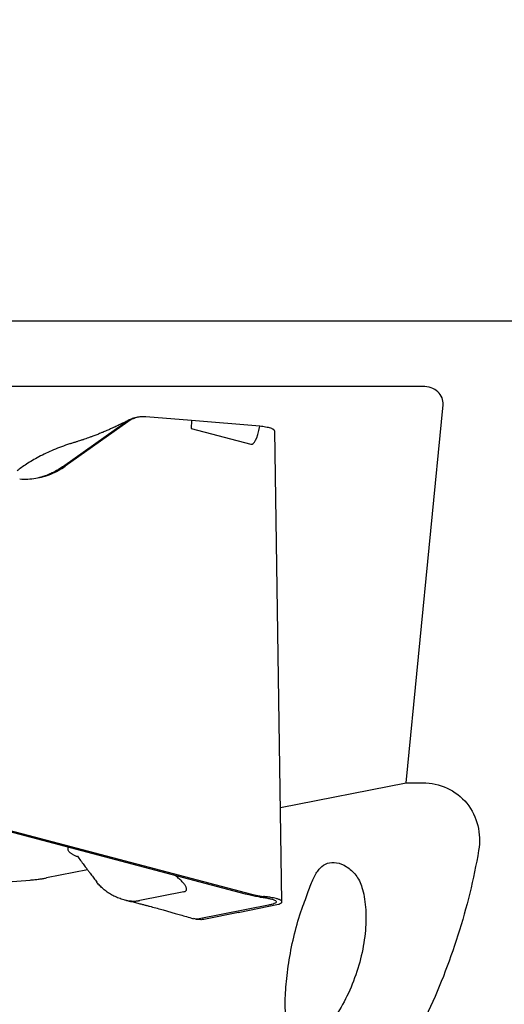
# Model space of a CAD drawing. Units: millimetres. Extents: x 15 to 204, y 6 to 291.
# Drawn here: x 137 to 145, y 207 to 223 of the extents above; entities that cross this region are included whole.
import ezdxf

# ---------------------------------------------------------------- set-up
doc = ezdxf.new("R2010")
doc.units = ezdxf.units.MM
doc.linetypes.add('CENTERX2', pattern=[20.32, 12.7, -2.54, 2.54, -2.54])
doc.layers.add('DÜNNE_LINIE', color=7, linetype='Continuous')
doc.styles.add('SLDTEXTSTYLE1', font='TXT', dxfattribs={"width": 0.75})
doc.dimstyles.new('SLDDIMSTYLE2', dxfattribs={"dimtxt": 3, "dimasz": 3, "dimexe": 0, "dimexo": 0.0625, "dimgap": 0.75, "dimtad": 1, "dimdec": 0, "dimrnd": 1e-09, "dimzin": 12, "dimdsep": 46, "dimtxsty": 'SLDTEXTSTYLE1', "dimsah": 1, "dimcen": 0.09, "dimadec": 0, "dimazin": 0, "dimtfac": 1, "dimtdec": 0, "dimtofl": 0, "dimtmove": 0, "dimatfit": 3, "dimfxl": 1, "dimfrac": 2, "dimtolj": 1, "dimtzin": 12, "dimarcsym": 0})

# ---------------------------------------------------------------- blocks, each defined once
blk = doc.blocks.new('*D5')
at = {"layer": 'DÜNNE_LINIE', "color": 7}
for p, q in [((124.673, 216.866), (124.673, 174.544)), ((187.859, 216.866), (187.859, 174.544)), ((124.673, 175.544), (187.859, 175.544))]:
    blk.add_line(p, q, dxfattribs=at)
for points in [[(124.673, 175.544), (127.673, 174.794), (127.673, 176.294)], [(187.859, 175.544), (184.859, 176.294), (184.859, 174.794)]]:
    blk.add_solid(points, dxfattribs=at)
at = {"layer": 'DÜNNE_LINIE', "color": 7, "char_height": 3, "attachment_point": 1, "style": 'SLDTEXTSTYLE1'}
for s, insert in [('%%c', (151.789, 179.412)), ('63', (156.311, 179.412))]:
    blk.add_mtext(s, dxfattribs=dict(at, insert=insert))
blk = doc.blocks.new('SW_CENTERMARKSYMBOL_0')
at = {"layer": 'DÜNNE_LINIE', "color": 0}
blk.add_line((-5, 0), (-34.093, 0), dxfattribs=at)

msp = doc.modelspace()

# ---------------------------------------------------------------- linework, layer by layer
at = {"color": 7, "linetype": 'Continuous', "lineweight": 30}
for p, q in [((143.3084, 216.7838), (134.9433, 216.7838)), ((143.0344, 210.2199), (143.6452, 216.4808)), ((138.4252, 216.1986), (137.3895, 215.4628)), ((138.2414, 216.0891), (138.3807, 216.188)), ((138.5683, 216.2677), (138.5367, 216.26)), ((138.5825, 216.2712), (138.5705, 216.2683)), ((139.4795, 216.2222), (138.726, 216.2828)), ((139.4795, 216.2222), (139.4774, 216.0852)), ((140.6139, 216.1271), (139.4795, 216.2206)), ((137.345, 215.4522), (138.2414, 216.0891)), ((139.4774, 216.0852), (140.4623, 215.8282)), ((140.9781, 208.2475), (140.8584, 216.0472)), ((140.9541, 209.8069), (143.0344, 210.2199)), ((143.0344, 210.2199), (143.3089, 210.2199)), ((140.3737, 208.374), (134.082, 210.0353)), ((134.1297, 210.0465), (140.4767, 208.3706)), ((137.5905, 209.0045), (137.592, 209.0013)), ((137.7603, 208.7768), (137.0798, 208.6417)), ((136.4385, 208.5775), (136.8097, 208.6073)), ((139.3545, 208.4129), (138.6252, 208.2681)), ((140.4304, 208.3595), (140.3737, 208.374)), ((140.4767, 208.3706), (140.5771, 208.3487)), ((140.5771, 208.3487), (140.675, 208.3348)), ((140.6146, 208.3248), (140.627, 208.3234)), ((138.3712, 208.2772), (138.4712, 208.2541)), ((138.5697, 208.2603), (138.6024, 208.2642)), ((138.6024, 208.2642), (138.6112, 208.2656)), ((138.6112, 208.2655), (138.6147, 208.2662)), ((138.6147, 208.2662), (138.6207, 208.2674)), ((138.6208, 208.2673), (138.6252, 208.2681)), ((140.7559, 208.1907), (139.6078, 207.9627)), ((140.2544, 208.07), (140.9226, 208.2065)), ((140.2604, 208.0695), (139.6847, 207.9552)), ((140.2604, 208.0695), (140.2544, 208.07)), ((140.2603, 208.0712), (140.2604, 208.0695)), ((139.5513, 207.9597), (139.6277, 207.9521))]:
    msp.add_line(p, q, dxfattribs=at)
for centre, major_axis, ratio, start_param, end_param in [((143.2788, 216.4808), (-0.3629, -0.072), 0.8108623, 2.9014858, 4.4722822), ((139.8858, 227.2833), (-0.5895, 11.4565), 0.0597299, 3.1226836, 3.3679219)]:
    msp.add_ellipse(centre, major_axis=major_axis, ratio=ratio, start_param=start_param, end_param=end_param, dxfattribs=at)
for points, knots in [([(138.4422, 216.2251), (138.4216, 216.2148), (138.3834, 216.1957), (138.3307, 216.1698), (138.2866, 216.1485), (138.249, 216.1305), (138.2095, 216.1118), (138.1643, 216.0908), (138.1309, 216.0757), (138.1134, 216.0678)], [0, 0, 0, 0, 0.1926117, 0.3579808, 0.4962381, 0.6095714, 0.7265614, 0.8566204, 1, 1, 1, 1]), ([(138.5369, 216.259), (138.5324, 216.2582), (138.5021, 216.2529), (138.4485, 216.2306), (138.4033, 216.2022), (138.3807, 216.188)], [0, 0, 0, 0, 0.0808373, 0.540388, 1, 1, 1, 1]), ([(138.726, 216.2828), (138.6992, 216.2836), (138.6462, 216.2852), (138.5685, 216.2701), (138.4937, 216.2426), (138.4482, 216.2134), (138.4252, 216.1986)], [0, 0, 0, 0, 0.2529064, 0.4999425, 0.747009, 1, 1, 1, 1]), ([(138.1135, 216.0679), (138.1024, 216.0629), (138.0782, 216.052), (138.0442, 216.0375), (138.0132, 216.0244), (137.9863, 216.0133), (137.9485, 215.9981), (137.8955, 215.9773), (137.8346, 215.9545), (137.7788, 215.9344), (137.7341, 215.9187), (137.7011, 215.9075), (137.6761, 215.8991), (137.6536, 215.8915), (137.6229, 215.8815), (137.5825, 215.8685), (137.5345, 215.8533), (137.4997, 215.8427), (137.4818, 215.8373)], [0, 0, 0, 0, 0.0537573, 0.1167244, 0.1625257, 0.2031553, 0.2471676, 0.3440758, 0.4558794, 0.5369806, 0.6084453, 0.6677474, 0.6928224, 0.726245, 0.7747402, 0.8382798, 0.9168306, 1, 1, 1, 1]), ([(140.8572, 216.0471), (140.8575, 216.0487), (140.8583, 216.0532), (140.8527, 216.0607), (140.8423, 216.0697), (140.8235, 216.08), (140.7948, 216.0909), (140.7554, 216.1018), (140.7105, 216.1115), (140.6637, 216.1198), (140.6301, 216.1246), (140.6148, 216.1268)], [0, 0, 0, 0, 0.0542126, 0.1517176, 0.2545505, 0.3627098, 0.5081111, 0.6457551, 0.775641, 0.8977673, 1, 1, 1, 1]), ([(137.4819, 215.8367), (137.4755, 215.835), (137.4224, 215.8203), (137.3271, 215.7857), (137.1966, 215.7343), (137.0723, 215.6776), (136.955, 215.6184), (136.8467, 215.558), (136.7493, 215.4981), (136.6632, 215.4401), (136.6165, 215.4036), (136.5937, 215.3858)], [0, 0, 0, 0, 0.0173132, 0.1427638, 0.2697567, 0.397108, 0.5236337, 0.6481843, 0.7696891, 0.8872075, 1, 1, 1, 1]), ([(136.6376, 215.2524), (136.6823, 215.2504), (136.7709, 215.2464), (136.9024, 215.2598), (137.0308, 215.2877), (137.1555, 215.331), (137.2764, 215.3882), (137.3517, 215.4379), (137.3895, 215.4628)], [0, 0, 0, 0, 0.1688508, 0.3349293, 0.4999612, 0.6662613, 0.8323784, 1, 1, 1, 1]), ([(137.345, 215.4522), (137.3134, 215.431), (137.2503, 215.3887), (137.1758, 215.3509), (137.1265, 215.329), (137.1034, 215.3194), (137.0801, 215.3103), (137.0567, 215.3017), (137.0331, 215.2937), (137.0094, 215.2862), (136.9817, 215.2781), (136.9617, 215.273), (136.9497, 215.27)], [0, 0, 0, 0, 0.2564146, 0.512473, 0.5699236, 0.6273568, 0.6847721, 0.7421719, 0.7995528, 0.8569143, 0.9142619, 1, 1, 1, 1]), ([(143.3089, 210.2199), (143.448, 210.2199), (143.5867, 210.1901), (143.8381, 210.0732), (143.9506, 209.9857), (144.1255, 209.7704), (144.188, 209.6423), (144.2535, 209.3757), (144.2578, 209.2348), (144.2343, 209.0979)], [0, 0, 0, 0, 0.25, 0.25, 0.5, 0.5, 0.75, 0.75, 1, 1, 1, 1]), ([(137.6003, 208.9902), (137.6, 208.9903), (137.5905, 208.9935), (137.5752, 208.9998), (137.5527, 209.0093), (137.5325, 209.019), (137.514, 209.029), (137.4973, 209.0393), (137.4779, 209.0531), (137.4587, 209.0704), (137.4439, 209.0915), (137.4373, 209.1132), (137.4372, 209.1319), (137.4427, 209.1433), (137.4447, 209.1474)], [0, 0, 0, 0, 0.0022579, 0.0635225, 0.1258263, 0.1892353, 0.2538108, 0.3196104, 0.3866907, 0.5171801, 0.6495737, 0.7842551, 0.9234672, 1, 1, 1, 1]), ([(137.5922, 209.0011), (137.6003, 208.9902), (137.6274, 208.9541), (137.6706, 208.8965), (137.7188, 208.8322), (137.7585, 208.7793), (137.7897, 208.7376), (137.8243, 208.6913), (137.8648, 208.6372), (137.8977, 208.5932), (137.914, 208.5714)], [0, 0, 0, 0, 0.0758786, 0.2525219, 0.4021417, 0.5251904, 0.6220423, 0.6929946, 0.8482522, 1, 1, 1, 1]), ([(144.2343, 209.0979), (144.1524, 208.6212), (144.0381, 208.1529), (143.7464, 207.2328), (143.5691, 206.7822), (143.1573, 205.9103), (142.9212, 205.4864), (142.3995, 204.679), (142.1133, 204.2939), (141.8015, 203.9272)], [0, 0, 0, 0, 0.25, 0.25, 0.5, 0.5, 0.75, 0.75, 1, 1, 1, 1]), ([(141.3265, 208.1753), (141.3638, 208.2756), (141.3941, 208.3649), (141.4532, 208.5259), (141.4815, 208.5965), (141.5412, 208.7152), (141.5733, 208.7648), (141.6462, 208.8417), (141.6866, 208.8688), (141.7785, 208.9), (141.8304, 208.9034), (141.9379, 208.8847), (141.9945, 208.8627), (142.1043, 208.7928), (142.156, 208.7461), (142.2445, 208.6307), (142.2811, 208.5615), (142.3037, 208.4854)], [0, 0, 0, 0, 0.125, 0.125, 0.25, 0.25, 0.375, 0.375, 0.5, 0.5, 0.625, 0.625, 0.75, 0.75, 0.875, 0.875, 1, 1, 1, 1]), ([(136.8097, 208.6073), (136.8359, 208.6095), (136.8882, 208.6138), (136.9592, 208.6223), (137.0244, 208.6316), (137.0613, 208.6383), (137.0798, 208.6417)], [0, 0, 0, 0, 0.2500002, 0.5000007, 0.7500025, 1, 1, 1, 1]), ([(139.3545, 208.4129), (139.3615, 208.4147), (139.3752, 208.4183), (139.3892, 208.4278), (139.3978, 208.44), (139.4009, 208.4548), (139.399, 208.4717), (139.3903, 208.4974), (139.3681, 208.5337), (139.3283, 208.5804), (139.2767, 208.6287), (139.2361, 208.663), (139.2117, 208.6799), (139.2094, 208.6814)], [0, 0, 0, 0, 0.0644111, 0.1260016, 0.1865133, 0.2474259, 0.3098636, 0.3745871, 0.5122002, 0.6610574, 0.8191447, 0.9830599, 1, 1, 1, 1]), ([(138.4044, 208.27), (138.3758, 208.2767), (138.3176, 208.2902), (138.236, 208.3225), (138.1581, 208.3618), (138.0859, 208.4077), (138.0201, 208.4583), (137.9637, 208.5122), (137.9282, 208.5505), (137.915, 208.5706), (137.9143, 208.5716)], [0, 0, 0, 0, 0.1353129, 0.2748896, 0.4175218, 0.5619081, 0.7067024, 0.8505578, 0.9921673, 1, 1, 1, 1]), ([(142.3037, 208.4854), (142.3326, 208.3884), (142.3522, 208.2795), (142.3716, 208.039), (142.371, 207.9077), (142.3479, 207.6373), (142.325, 207.4944), (142.259, 207.2124), (142.2152, 207.0701), (142.1101, 206.7963), (142.0499, 206.667), (141.9153, 206.4243), (141.8443, 206.3173), (141.6256, 206.0415), (141.4804, 205.9314), (141.2515, 205.8798), (141.1667, 205.9353), (141.0858, 206.1087), (141.0658, 206.1827), (141.0398, 206.3551), (141.0334, 206.4538), (141.0333, 206.6773), (141.0396, 206.7978), (141.0644, 207.0577), (141.0833, 207.1984), (141.1326, 207.4808), (141.1639, 207.6278), (141.2371, 207.9107), (141.2791, 208.0478), (141.3265, 208.1753)], [0, 0, 0, 0, 0.0625, 0.0625, 0.125, 0.125, 0.1875, 0.1875, 0.25, 0.25, 0.3125, 0.3125, 0.375, 0.375, 0.5, 0.5, 0.625, 0.625, 0.6875, 0.6875, 0.75, 0.75, 0.8125, 0.8125, 0.875, 0.875, 0.9375, 0.9375, 1, 1, 1, 1]), ([(140.6146, 208.3248), (140.583, 208.3292), (140.5237, 208.3374), (140.4601, 208.3525), (140.4304, 208.3595)], [0, 0, 0, 0, 0.53321342, 1, 1, 1, 1]), ([(140.627, 208.3234), (140.6544, 208.3199), (140.7091, 208.3131), (140.7511, 208.3048), (140.7721, 208.3006)], [0, 0, 0, 0, 0.50119758, 1, 1, 1, 1]), ([(140.9234, 208.2066), (140.9286, 208.2086), (140.9389, 208.2124), (140.9514, 208.2184), (140.9653, 208.2267), (140.9766, 208.2374), (140.9795, 208.2504), (140.9726, 208.2616), (140.9605, 208.271), (140.9468, 208.2785), (140.9292, 208.2859), (140.9078, 208.2932), (140.8793, 208.3013), (140.8419, 208.31), (140.7932, 208.319), (140.7379, 208.3274), (140.6961, 208.3323), (140.675, 208.3348)], [0, 0, 0, 0, 0.0435324, 0.0871436, 0.1309757, 0.2234554, 0.3147222, 0.406002, 0.4605501, 0.5150718, 0.5698359, 0.6251079, 0.6811457, 0.7603625, 0.8393421, 0.918942, 1, 1, 1, 1]), ([(138.4044, 208.27), (138.4249, 208.2665), (138.465, 208.2596), (138.5074, 208.2587), (138.5283, 208.2583)], [0, 0, 0, 0, 0.5082483, 1, 1, 1, 1]), ([(138.4712, 208.2541), (138.4993, 208.2473), (138.5516, 208.2347), (138.6238, 208.2165), (138.6848, 208.2007), (138.7366, 208.187), (138.8038, 208.169), (138.8896, 208.1457), (138.9836, 208.1196), (139.0664, 208.0962), (139.1393, 208.0755), (139.2161, 208.0535), (139.3028, 208.0284), (139.4031, 207.9992), (139.4743, 207.9783), (139.5122, 207.9671)], [0, 0, 0, 0, 0.0744622, 0.1388796, 0.193894, 0.2416451, 0.2896821, 0.3881081, 0.4873384, 0.5592175, 0.6282459, 0.7003341, 0.7861924, 0.8860721, 1, 1, 1, 1]), ([(138.5283, 208.2583), (138.5352, 208.2585), (138.5488, 208.2588), (138.5628, 208.2598), (138.5697, 208.2603)], [0, 0, 0, 0, 0.5029034, 1, 1, 1, 1]), ([(140.7721, 208.3006), (140.7898, 208.2963), (140.8249, 208.2879), (140.8602, 208.2741), (140.8811, 208.2599), (140.8865, 208.2453), (140.8774, 208.2308), (140.8525, 208.2167), (140.813, 208.2031), (140.7751, 208.1949), (140.7559, 208.1907)], [0, 0, 0, 0, 0.12688926, 0.25070669, 0.3741439, 0.49991662, 0.62471611, 0.74779675, 0.87197635, 1, 1, 1, 1]), ([(139.6078, 207.9627), (139.5904, 207.9603), (139.5582, 207.9559), (139.5267, 207.9643), (139.5123, 207.9681)], [0, 0, 0, 0, 0.543906, 1, 1, 1, 1]), ([(139.6847, 207.9552), (139.6668, 207.9519), (139.6477, 207.9483), (139.6289, 207.9522), (139.6277, 207.9524)], [0, 0, 0, 0, 0.9348281, 1, 1, 1, 1])]:
    msp.add_open_spline(points, degree=3, knots=knots, dxfattribs=at)
at = {"layer": 'DÜNNE_LINIE', "color": 7, "linetype": 'CENTERX2', "lineweight": 0}
msp.add_circle((156.2658, 217.8661), 31.5927, dxfattribs=at)

# ---------------------------------------------------------------- block references
at = {"layer": 'DÜNNE_LINIE', "color": 7}
msp.add_blockref('SW_CENTERMARKSYMBOL_0', (156.2658, 217.8661), dxfattribs=at)

# ---------------------------------------------------------------- dimensions: what is measured, and where the dimension line sits
dim = msp.add_linear_dim(base=(187.8585, 175.5444), p1=(124.6731, 217.8661), p2=(187.8585, 217.8661), text='%%c<>', dimstyle='SLDDIMSTYLE2', dxfattribs=at)
dim.commit()
dim.dimension.update_dxf_attribs({"geometry": '*D5', "text_midpoint": (156.2658, 175.5444), "dimtype": 160})

doc.saveas('drawing.dxf')
